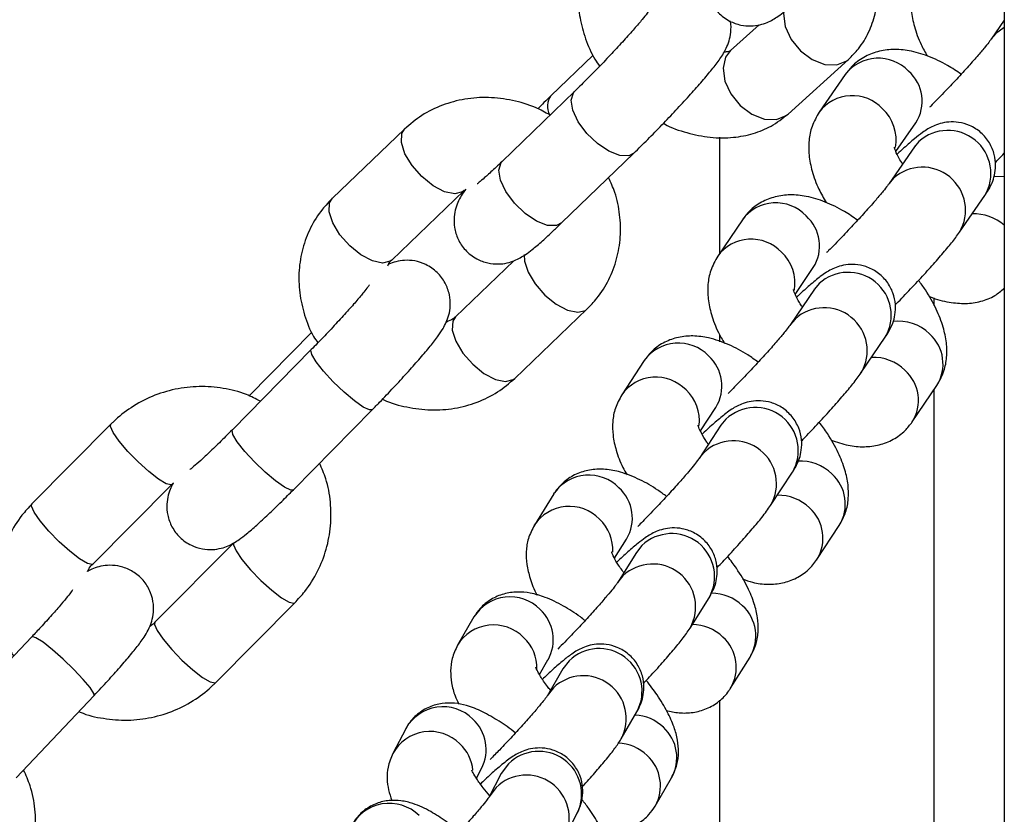
# Model space of a CAD drawing. Units: millimetres. Extents: x 3789 to 10632, y -2264 to 2934.
# Drawn here: x 6946 to 7015, y 238 to 293 of the extents above; entities that cross this region are included whole.
import ezdxf

# ---------------------------------------------------------------- set-up
doc = ezdxf.new("R2010")
doc.units = ezdxf.units.MM
doc.layers.add('TIPTAP', color=6, linetype='Continuous')

msp = doc.modelspace()

# ---------------------------------------------------------------- linework, layer by layer
at = {"layer": 'TIPTAP', "linetype": 'Continuous', "lineweight": 25}
for p, q in [((7014.546, 395.235), (7014.546, 200.857)), ((7014.546, 293.308), (7013.628, 291.979)), ((6997.358, 292.972), (6995.366, 291.171)), ((6985.729, 290.85), (6982.777, 287.995)), ((6999.39, 286.72), (7003.625, 290.548)), ((7003.396, 289.498), (7001.578, 286.858)), ((6984.419, 288.295), (6979.353, 283.395)), ((6984.347, 288.212), (6984.419, 288.295)), ((6972.523, 285.668), (6967.466, 280.812)), ((7006.951, 284.081), (7008.338, 286.095)), ((6994.621, 276.988), (6994.621, 285.091)), ((7008.248, 284.418), (7006.468, 281.842)), ((7008.558, 284.787), (7008.248, 284.418)), ((6983.524, 279.082), (6988.59, 283.982)), ((6979.28, 283.313), (6979.353, 283.395)), ((7006.778, 282.211), (7006.475, 281.852)), ((7014.546, 282.347), (7013.787, 282.316)), ((6971.621, 276.484), (6976.679, 281.341)), ((6976.679, 281.341), (6976.789, 281.433)), ((7011.404, 278.431), (7013.184, 281.008)), ((6996.192, 279.31), (6994.468, 276.763)), ((6980.165, 276.425), (6976.088, 272.509)), ((6999.892, 274.071), (7001.161, 275.947)), ((7001.566, 274.825), (7001.242, 274.436)), ((7001.242, 274.436), (6999.557, 271.953)), ((7009.621, 273.305), (7009.621, 273.834)), ((6980.243, 268.182), (6985.301, 273.038)), ((6999.881, 272.343), (6999.565, 271.965)), ((6966.022, 271.422), (6961.627, 266.958)), ((6994.621, 270.746), (6994.621, 271.21)), ((7004.522, 268.584), (7006.206, 271.067)), ((6965.979, 270.197), (6960.452, 264.584)), ((6965.958, 270.166), (6965.98, 270.198)), ((6989.307, 269.428), (6987.741, 267.036)), ((7008.092, 265.129), (7009.816, 267.676)), ((7009.621, 200.857), (7009.621, 267.388)), ((6964.728, 260.374), (6970.254, 265.987)), ((6993.252, 264.5), (6994.327, 266.141)), ((6951.945, 264.974), (6946.411, 259.388)), ((6995.033, 265.321), (6994.683, 264.893)), ((6960.432, 264.553), (6960.452, 264.584)), ((6994.683, 264.893), (6993.155, 262.566)), ((6994.684, 264.896), (6994.683, 264.893)), ((6993.505, 262.994), (6993.164, 262.58)), ((6998.172, 259.274), (6999.699, 261.601)), ((6956.207, 260.751), (6956.337, 260.867)), ((6950.673, 255.165), (6956.207, 260.751)), ((6982.984, 260.09), (6983.025, 260.154)), ((6982.984, 260.09), (6981.616, 257.894)), ((7001.414, 255.478), (7002.981, 257.87)), ((6987.235, 255.566), (6988.076, 256.916)), ((6960.559, 256.663), (6955.026, 251.077)), ((6989.152, 256.465), (6988.765, 255.979)), ((6988.765, 255.979), (6987.436, 253.85)), ((6987.823, 254.336), (6987.447, 253.868)), ((6992.527, 250.674), (6993.855, 252.804)), ((6959.288, 246.854), (6964.822, 252.441)), ((6977.381, 251.451), (6976.236, 249.479)), ((6946.396, 250.062), (6940.946, 244.292)), ((6946.419, 250.076), (6946.396, 250.062)), ((6981.975, 247.415), (6982.57, 248.44)), ((6995.362, 246.45), (6996.73, 248.645)), ((6983.611, 247.814), (6982.507, 245.908)), ((6984.049, 248.384), (6983.611, 247.814)), ((6982.945, 246.478), (6982.522, 245.933)), ((6945.307, 240.172), (6950.758, 245.942)), ((6994.621, 196.24), (6994.621, 245.612)), ((6987.699, 242.9), (6988.803, 244.806)), ((6972.597, 243.609), (6971.691, 241.875)), ((6977.554, 240.139), (6977.914, 240.828)), ((6979.801, 241.156), (6979.297, 240.466)), ((6979.297, 240.466), (6978.432, 238.8)), ((6990.079, 238.196), (6991.224, 240.168)), ((6978.936, 239.49), (6978.453, 238.841)), ((6983.756, 236.033), (6984.621, 237.699))]:
    msp.add_line(p, q, dxfattribs=at)
at = {"layer": 'TIPTAP', "linetype": 'Continuous', "lineweight": 25, "flags": 128}
for points in [[(6999.077, 293.881), (6999.069, 293.758), (6999.192, 292.862), (6999.606, 291.957), (7000.262, 291.149), (7001.081, 290.538), (7001.965, 290.196), (7002.806, 290.166), (7003.503, 290.449), (7003.626, 290.549)], [(7014.546, 292.791), (7013.938, 292.347), (7013.635, 291.989)], [(6995.366, 291.171), (6995.019, 290.706), (6994.835, 289.929), (6994.957, 289.034), (6995.371, 288.129), (6996.027, 287.321), (6996.847, 286.71), (6997.73, 286.368), (6998.571, 286.338), (6999.268, 286.621), (6999.39, 286.72)], [(6988.591, 283.982), (6988.24, 283.796), (6987.608, 283.81), (6986.842, 284.105), (6986.037, 284.646), (6985.287, 285.366), (6984.684, 286.179), (6984.301, 286.988), (6984.184, 287.694), (6984.347, 288.212)], [(6976.684, 281.346), (6976.572, 281.257), (6976.032, 281.121), (6975.32, 281.272), (6974.52, 281.693), (6973.73, 282.332), (6973.046, 283.112), (6972.549, 283.94), (6972.299, 284.716), (6972.327, 285.345), (6972.523, 285.669)], [(6983.524, 279.082), (6983.173, 278.896), (6982.541, 278.911), (6981.776, 279.206), (6980.97, 279.746), (6980.22, 280.466), (6979.618, 281.28), (6979.235, 282.088), (6979.118, 282.794), (6979.28, 283.313)], [(6971.621, 276.484), (6971.515, 276.4), (6970.975, 276.264), (6970.262, 276.416), (6969.463, 276.836), (6968.673, 277.476), (6967.989, 278.256), (6967.491, 279.084), (6967.242, 279.859), (6967.27, 280.489), (6967.466, 280.812)], [(6980.911, 276.878), (6980.921, 276.413), (6981.171, 275.638), (6981.668, 274.81), (6982.352, 274.029), (6983.142, 273.39), (6983.942, 272.969), (6984.654, 272.818), (6985.194, 272.954), (6985.301, 273.038)], [(6976.088, 272.509), (6975.892, 272.186), (6975.864, 271.557), (6976.113, 270.781), (6976.611, 269.953), (6977.295, 269.173), (6978.085, 268.534), (6978.884, 268.113), (6979.597, 267.961), (6980.137, 268.098), (6980.243, 268.182)], [(6970.254, 265.987), (6970.069, 265.966), (6969.629, 266.17), (6969.006, 266.607), (6968.276, 267.222), (6967.526, 267.942), (6966.848, 268.681), (6966.323, 269.348), (6966.014, 269.864), (6965.958, 270.166)], [(6956.205, 260.749), (6956.156, 260.722), (6955.824, 260.792), (6955.28, 261.111), (6954.592, 261.642), (6953.841, 262.32), (6953.119, 263.063), (6952.512, 263.782), (6952.093, 264.391), (6951.914, 264.815), (6951.945, 264.974)], [(6964.728, 260.374), (6964.543, 260.353), (6964.102, 260.557), (6963.479, 260.994), (6962.749, 261.609), (6962, 262.329), (6961.321, 263.067), (6960.796, 263.735), (6960.487, 264.251), (6960.432, 264.553)], [(6950.673, 255.165), (6950.622, 255.136), (6950.29, 255.206), (6949.747, 255.525), (6949.058, 256.056), (6948.307, 256.733), (6947.585, 257.477), (6946.978, 258.196), (6946.559, 258.804), (6946.38, 259.228), (6946.411, 259.388)], [(6960.556, 256.66), (6960.529, 256.504), (6960.708, 256.08), (6961.126, 255.472), (6961.733, 254.752), (6962.456, 254.009), (6963.207, 253.331), (6963.895, 252.801), (6964.439, 252.481), (6964.771, 252.412), (6964.822, 252.441)], [(6955.026, 251.077), (6954.995, 250.918), (6955.174, 250.494), (6955.593, 249.885), (6956.2, 249.166), (6956.922, 248.423), (6957.673, 247.745), (6958.361, 247.214), (6958.905, 246.895), (6959.237, 246.825), (6959.288, 246.854)], [(6950.758, 245.942), (6950.744, 246.098), (6950.491, 246.497), (6950.008, 247.078), (6949.352, 247.771), (6948.603, 248.491), (6947.85, 249.152), (6947.185, 249.675), (6946.688, 249.995), (6946.419, 250.076)]]:
    msp.add_lwpolyline(points, dxfattribs=at)
at = {"layer": 'TIPTAP', "linetype": 'Continuous', "lineweight": 25}
for centre, radius, start, end in [((7005.714, 287.692), 2.938, 43.95109, 142.07681), ((7006, 287.622), 2.793, 326.83781, 49.05785), ((6983.862, 287.236), 1.324, 145.03634, 205.36724), ((7003.893, 285.107), 2.903, 43.13353, 143.05265), ((7004.014, 284.92), 2.95, 349.47217, 47.3879), ((7010.587, 282.55), 3.02, 329.29571, 132.21309), ((7008.807, 279.974), 3.02, 329.26339, 132.2145), ((6998.535, 277.579), 2.913, 43.40479, 143.55642), ((6998.758, 277.463), 2.841, 327.74699, 48.21749), ((7012.453, 276.538), 3.179, 48.81965, 92.94676), ((6996.811, 275.033), 2.912, 43.39876, 143.73386), ((6996.925, 274.865), 2.952, 350.1956, 47.28712), ((7003.607, 272.602), 3.018, 329.43503, 132.55312), ((7001.923, 270.119), 3.018, 329.39852, 132.55459), ((7007.109, 269.04), 3.159, 45.93532, 96.78417), ((7007.413, 269.192), 2.841, 327.74699, 48.21749), ((6991.698, 267.737), 2.928, 43.81571, 144.72489), ((6991.896, 267.643), 2.857, 328.2829, 47.93523), ((7005.378, 266.481), 3.173, 45.99851, 92.39578), ((7005.69, 266.646), 2.84, 327.59453, 48.22103), ((6990.131, 265.346), 2.927, 43.8102, 144.91422), ((6990.225, 265.201), 2.964, 353.98073, 47.08906), ((6997.092, 263.118), 3.016, 329.79706, 133.07578), ((6995.565, 260.791), 3.016, 329.76093, 133.07703), ((7000.28, 259.227), 3.149, 46.04538, 93.7065), ((6985.435, 258.455), 2.948, 44.32345, 144.81572), ((7000.55, 259.372), 2.857, 328.2829, 47.93523), ((6985.604, 258.389), 2.878, 329.20886, 47.61174), ((6998.71, 256.83), 3.154, 46.07269, 91.32909), ((6984.067, 256.263), 2.945, 44.28198, 146.56062), ((6998.984, 256.98), 2.857, 328.08825, 47.93904), ((6984.147, 256.151), 2.969, 356.87418, 46.90841), ((6991.232, 254.286), 3.013, 330.52589, 133.66903), ((6989.904, 252.156), 3.013, 330.49426, 133.66992), ((6979.906, 249.904), 2.962, 44.75718, 148.50182), ((6994.029, 249.986), 3.131, 46.14859, 90.07484), ((6980.043, 249.859), 2.899, 330.67617, 47.28925), ((6994.258, 250.118), 2.878, 329.20886, 47.61174), ((6978.761, 247.932), 2.961, 44.75361, 148.69744), ((6992.66, 247.789), 3.132, 46.15244, 89.61217), ((6978.83, 247.854), 2.97, 358.78349, 46.7553), ((6992.89, 247.923), 2.877, 329.07681, 47.61379), ((6986.15, 246.228), 3.01, 331.8097, 134.25559), ((6985.046, 244.322), 3.01, 331.7884, 134.25605), ((6975.209, 242.181), 2.976, 45.18637, 151.32828), ((6975.315, 242.157), 2.919, 332.90426, 46.99584), ((6988.512, 241.473), 3.108, 46.22329, 87.07266), ((6988.696, 241.588), 2.899, 330.67617, 47.28925), ((6974.302, 240.448), 2.976, 45.18528, 151.40894), ((6974.352, 240.396), 2.978, 6.07155, 46.57902), ((6987.368, 239.502), 3.107, 46.21957, 87.75641), ((6981.92, 239.022), 3.008, 333.91015, 134.78674), ((6987.552, 239.616), 2.898, 330.42316, 47.29217), ((6981.054, 237.356), 3.008, 333.90812, 134.78677), ((6971.445, 235.401), 2.985, 45.47768, 154.20972)]:
    msp.add_arc(centre, radius, start, end, dxfattribs=at)
for points, knots in [([(6986.738, 299.466), (6986.497, 299.227), (6985.932, 298.663), (6985.279, 297.579), (6984.828, 296.273), (6984.662, 294.882), (6984.77, 293.439), (6985.172, 291.981), (6985.655, 290.837), (6986.078, 290.232), (6986.19, 290.071)], [0, 0, 0, 0, 0.1018099, 0.2397152, 0.3762082, 0.5134172, 0.6536238, 0.798005, 0.946303, 1, 1, 1, 1]), ([(6994.996, 298.816), (6994.955, 298.765), (6994.675, 298.425), (6994.384, 298.016), (6994.038, 297.464), (6993.78, 296.838), (6993.65, 296.15), (6993.682, 295.386), (6993.945, 294.565), (6994.482, 293.79), (6995.229, 293.226), (6996.041, 292.937), (6996.774, 292.873), (6997.41, 292.959), (6997.939, 293.136), (6998.365, 293.354), (6998.757, 293.609), (6999.229, 293.969), (6999.72, 294.388), (7000.086, 294.72), (7000.18, 294.805)], [0, 0, 0, 0, 0.018311, 0.122283, 0.1924328, 0.2430053, 0.287147, 0.3386871, 0.396071, 0.4569654, 0.5232906, 0.5784512, 0.6266592, 0.6700013, 0.7098326, 0.749705, 0.7969726, 0.8674688, 0.9661762, 1, 1, 1, 1]), ([(7003.625, 290.548), (7003.865, 290.788), (7004.43, 291.352), (7005.083, 292.436), (7005.534, 293.741), (7005.702, 295.134), (7005.584, 296.573), (7005.265, 297.871), (7004.882, 298.646), (7004.728, 298.958)], [0, 0, 0, 0, 0.113753, 0.267835, 0.42034, 0.573644, 0.730298, 0.891616, 1, 1, 1, 1]), ([(7008.744, 297.002), (7008.557, 296.674), (7008.196, 296.045), (7007.994, 294.997), (7007.998, 293.942), (7008.231, 292.803), (7008.605, 291.745), (7008.998, 291.057), (7009.15, 290.791)], [0, 0, 0, 0, 0.1676959, 0.3218439, 0.483473, 0.6630228, 0.8694605, 1, 1, 1, 1]), ([(6989.717, 294.054), (6989.71, 294.044), (6989.694, 294.018), (6989.517, 293.776), (6989.168, 293.343), (6988.619, 292.697), (6987.894, 291.883), (6987.043, 290.961), (6986.127, 290), (6985.225, 289.083), (6984.679, 288.549), (6984.419, 288.295)], [0, 0, 0, 0, 0.052111, 0.134885, 0.237499, 0.355889, 0.482816, 0.613697, 0.746242, 0.879279, 1, 1, 1, 1]), ([(6988.59, 283.982), (6988.752, 284.139), (6989.223, 284.598), (6990.055, 285.434), (6991.053, 286.468), (6992.017, 287.499), (6992.902, 288.481), (6993.675, 289.374), (6994.322, 290.174), (6994.732, 290.736), (6995.045, 291.278), (6995.273, 291.825), (6995.388, 292.48), (6995.422, 292.971), (6995.345, 293.221), (6995.343, 293.226)], [0, 0, 0, 0, 0.053286, 0.155613, 0.257448, 0.359216, 0.461341, 0.56459, 0.670732, 0.786661, 0.845395, 0.895187, 0.943065, 0.998778, 1, 1, 1, 1]), ([(7013.628, 291.979), (7013.595, 291.933), (7013.513, 291.818), (7013.213, 291.435), (7012.719, 290.847), (7012.038, 290.073), (7011.215, 289.173), (7010.314, 288.222), (7009.654, 287.539), (7009.331, 287.219), (7009.303, 287.191)], [0, 0, 0, 0, 0.082732, 0.203884, 0.344866, 0.49865, 0.65848, 0.820933, 0.98431, 1, 1, 1, 1]), ([(6995.366, 291.171), (6995.362, 291.168), (6995.347, 291.157), (6995.267, 291.091), (6995.009, 291.07), (6994.909, 291.062)], [0, 0, 0, 0, 0.231712, 0.704485, 1, 1, 1, 1]), ([(7011.519, 289.511), (7011.204, 289.723), (7010.435, 290.242), (7009.224, 290.804), (7007.953, 291.183), (7006.767, 291.286), (7005.675, 291.138), (7004.679, 290.732), (7003.904, 290.157), (7003.542, 289.688), (7003.396, 289.498)], [0, 0, 0, 0, 0.1147018, 0.2802091, 0.4369035, 0.5701971, 0.6913428, 0.8075369, 0.9222796, 1, 1, 1, 1]), ([(6982.698, 286.655), (6982.37, 286.837), (6981.543, 287.295), (6980.084, 287.716), (6978.408, 287.927), (6976.739, 287.812), (6975.155, 287.383), (6973.709, 286.681), (6972.913, 286.001), (6972.523, 285.668)], [0, 0, 0, 0, 0.0997868, 0.2519255, 0.404166, 0.5560425, 0.7069755, 0.8564309, 1, 1, 1, 1]), ([(6982.777, 287.995), (6982.616, 287.84), (6982.321, 287.553), (6982.004, 287.234), (6981.86, 287.088)], [0, 0, 0, 0, 0.543114, 1, 1, 1, 1]), ([(6990.659, 286.065), (6990.683, 286.052), (6991.201, 285.749), (6992.311, 285.386), (6993.939, 285.037), (6995.514, 285.03), (6996.949, 285.312), (6998.267, 285.839), (6999.006, 286.418), (6999.39, 286.72)], [0, 0, 0, 0, 0.008126, 0.181497, 0.356572, 0.532159, 0.686558, 0.836815, 1, 1, 1, 1]), ([(7001.578, 286.858), (7001.39, 286.53), (7001.03, 285.901), (7000.829, 284.853), (7000.833, 283.798), (7001.066, 282.66), (7001.461, 281.557), (7001.882, 280.823), (7002.061, 280.51)], [0, 0, 0, 0, 0.164082, 0.314746, 0.472744, 0.648296, 0.850207, 1, 1, 1, 1]), ([(7013.184, 281.008), (7013.268, 281.132), (7013.435, 281.382), (7013.673, 281.829), (7013.878, 282.43), (7013.965, 283.122), (7013.874, 283.913), (7013.536, 284.729), (7012.938, 285.449), (7012.172, 285.936), (7011.377, 286.161), (7010.666, 286.182), (7010.055, 286.069), (7009.552, 285.877), (7009.146, 285.654), (7008.735, 285.375), (7008.23, 284.974), (7007.652, 284.473), (7007.2, 284.049), (7007.039, 283.898)], [0, 0, 0, 0, 0.057332, 0.115158, 0.161428, 0.21085, 0.267574, 0.330055, 0.395354, 0.462438, 0.518974, 0.568879, 0.613939, 0.655793, 0.699529, 0.753554, 0.841262, 0.943361, 1, 1, 1, 1]), ([(7007.421, 283.222), (7007.335, 283.355), (7007.108, 283.703), (7006.922, 284.122), (7006.837, 284.418), (7006.84, 284.402), (7006.841, 284.396)], [0, 0, 0, 0, 0.204764, 0.536199, 0.83906, 1, 1, 1, 1]), ([(7008.262, 284.439), (7008.264, 284.442), (7008.269, 284.449), (7008.255, 284.428), (7008.248, 284.418)], [0, 0, 0, 0, 0.515363, 1, 1, 1, 1]), ([(7013.909, 283.318), (7013.988, 283.397), (7014.199, 283.609), (7014.413, 283.834), (7014.546, 283.974)], [0, 0, 0, 0, 0.373933, 1, 1, 1, 1]), ([(6979.353, 283.395), (6979.211, 283.259), (6978.806, 282.87), (6978.257, 282.366), (6977.827, 281.992), (6977.606, 281.822), (6977.612, 281.826), (6977.613, 281.827)], [0, 0, 0, 0, 0.161195, 0.462415, 0.715218, 0.918205, 1, 1, 1, 1]), ([(6985.301, 273.038), (6985.541, 273.288), (6986.139, 273.911), (6986.873, 275.089), (6987.429, 276.541), (6987.687, 278.086), (6987.634, 279.666), (6987.352, 281.085), (6986.97, 281.92), (6986.813, 282.263)], [0, 0, 0, 0, 0.1053161, 0.2621591, 0.4184648, 0.5746589, 0.7315489, 0.8897011, 1, 1, 1, 1]), ([(7006.468, 281.842), (7006.435, 281.796), (7006.354, 281.682), (7006.054, 281.3), (7005.561, 280.713), (7004.88, 279.939), (7004.058, 279.039), (7003.157, 278.088), (7002.474, 277.382), (7002.128, 277.04), (7002.077, 276.989)], [0, 0, 0, 0, 0.081717, 0.201274, 0.340463, 0.492329, 0.650186, 0.810643, 0.972017, 1, 1, 1, 1]), ([(6976.807, 281.448), (6976.722, 281.333), (6976.545, 281.093), (6976.322, 280.699), (6976.098, 280.153), (6975.966, 279.494), (6975.988, 278.735), (6976.238, 277.913), (6976.763, 277.129), (6977.506, 276.551), (6978.32, 276.25), (6979.058, 276.178), (6979.698, 276.259), (6980.232, 276.434), (6980.661, 276.65), (6981.052, 276.902), (6981.516, 277.254), (6982.141, 277.787), (6982.85, 278.436), (6983.335, 278.901), (6983.524, 279.082)], [0, 0, 0, 0, 0.048751, 0.101584, 0.146374, 0.189442, 0.239558, 0.29547, 0.354973, 0.420512, 0.474887, 0.52231, 0.564915, 0.604011, 0.642895, 0.688668, 0.756041, 0.85165, 0.942062, 1, 1, 1, 1]), ([(7004.268, 279.274), (7003.958, 279.486), (7003.2, 280.005), (7002.005, 280.577), (7000.752, 280.969), (6999.582, 281.088), (6998.504, 280.959), (6997.514, 280.573), (6996.721, 280), (6996.35, 279.516), (6996.192, 279.31)], [0, 0, 0, 0, 0.113578, 0.278531, 0.436471, 0.568335, 0.687842, 0.802528, 0.915816, 1, 1, 1, 1]), ([(6967.466, 280.812), (6967.225, 280.562), (6966.627, 279.939), (6965.893, 278.761), (6965.337, 277.309), (6965.082, 275.765), (6965.123, 274.18), (6965.482, 272.615), (6965.932, 271.424), (6966.339, 270.82), (6966.439, 270.671)], [0, 0, 0, 0, 0.0956265, 0.2380392, 0.379964, 0.5217874, 0.6642428, 0.8078442, 0.9528098, 1, 1, 1, 1]), ([(7006.911, 273.344), (7006.938, 273.372), (7007.291, 273.728), (7007.987, 274.46), (7008.939, 275.481), (7009.809, 276.452), (7010.56, 277.33), (7011.07, 277.963), (7011.318, 278.311), (7011.404, 278.431)], [0, 0, 0, 0, 0.014504, 0.189502, 0.364532, 0.540319, 0.718362, 0.902293, 1, 1, 1, 1]), ([(6994.468, 276.763), (6994.281, 276.427), (6993.928, 275.794), (6993.747, 274.752), (6993.768, 273.719), (6994.015, 272.602), (6994.395, 271.569), (6994.789, 270.894), (6994.939, 270.637)], [0, 0, 0, 0, 0.171473, 0.323655, 0.483984, 0.663232, 0.871687, 1, 1, 1, 1]), ([(6970.254, 265.987), (6970.426, 266.163), (6970.927, 266.674), (6971.76, 267.549), (6972.698, 268.564), (6973.545, 269.517), (6974.27, 270.373), (6974.809, 271.064), (6975.161, 271.573), (6975.435, 272.075), (6975.64, 272.632), (6975.748, 273.302), (6975.69, 274.08), (6975.393, 274.9), (6974.828, 275.651), (6974.07, 276.18), (6973.267, 276.44), (6972.54, 276.484), (6971.926, 276.384), (6971.544, 276.26), (6971.408, 276.19), (6971.401, 276.186)], [0, 0, 0, 0, 0.041757, 0.12161, 0.201681, 0.282212, 0.363998, 0.449173, 0.519744, 0.562627, 0.59945, 0.638228, 0.683005, 0.73265, 0.784952, 0.84038, 0.886759, 0.927488, 0.964178, 0.998039, 1, 1, 1, 1]), ([(6971.343, 276.072), (6971.378, 276.153), (6971.445, 276.311), (6971.564, 276.428), (6971.621, 276.484)], [0, 0, 0, 0, 0.516046, 1, 1, 1, 1]), ([(7006.206, 271.067), (7006.29, 271.194), (7006.465, 271.46), (7006.722, 271.972), (7006.909, 272.658), (7006.942, 273.394), (7006.77, 274.207), (7006.34, 275.002), (7005.675, 275.646), (7004.892, 276.04), (7004.122, 276.191), (7003.442, 276.162), (7002.866, 276.017), (7002.398, 275.812), (7002.007, 275.579), (7001.544, 275.249), (7000.95, 274.751), (7000.379, 274.244), (7000.037, 273.918), (6999.991, 273.874)], [0, 0, 0, 0, 0.058301, 0.122251, 0.17013, 0.222424, 0.28163, 0.34572, 0.411588, 0.475013, 0.529321, 0.577715, 0.621676, 0.663437, 0.709597, 0.770633, 0.884799, 0.984506, 1, 1, 1, 1]), ([(6970.049, 274.734), (6970.049, 274.735), (6970.052, 274.739), (6969.935, 274.571), (6969.66, 274.221), (6969.182, 273.647), (6968.519, 272.891), (6967.708, 272.002), (6966.838, 271.077), (6966.255, 270.48), (6965.979, 270.197)], [0, 0, 0, 0, 0.035034, 0.12477, 0.241572, 0.380539, 0.532978, 0.691944, 0.853763, 1, 1, 1, 1]), ([(7009.816, 267.676), (7010.003, 268.012), (7010.356, 268.645), (7010.537, 269.687), (7010.514, 270.72), (7010.275, 271.837), (7009.788, 273.065), (7009.197, 274.166), (7008.703, 274.836), (7008.539, 275.057)], [0, 0, 0, 0, 0.1417134, 0.2674841, 0.3999878, 0.5481268, 0.7204036, 0.9077073, 1, 1, 1, 1]), ([(7000.396, 273.189), (7000.324, 273.293), (7000.099, 273.619), (6999.891, 274.045), (6999.765, 274.401), (6999.764, 274.416), (6999.764, 274.423)], [0, 0, 0, 0, 0.153751, 0.484145, 0.783965, 1, 1, 1, 1]), ([(7001.248, 274.445), (7001.25, 274.449), (7001.255, 274.456), (7001.246, 274.443), (7001.242, 274.436)], [0, 0, 0, 0, 0.4594974, 1, 1, 1, 1]), ([(7009.255, 273.961), (7009.294, 273.942), (7009.767, 273.714), (7010.618, 273.514), (7011.804, 273.392), (7012.892, 273.55), (7013.84, 273.907), (7014.33, 274.321), (7014.546, 274.504)], [0, 0, 0, 0, 0.022319, 0.269894, 0.480496, 0.671905, 0.85549, 1, 1, 1, 1]), ([(6976.088, 272.509), (6976.033, 272.459), (6975.866, 272.306), (6975.615, 272.203), (6975.446, 272.133)], [0, 0, 0, 0, 0.327957, 1, 1, 1, 1]), ([(6999.557, 271.953), (6999.529, 271.913), (6999.46, 271.815), (6999.18, 271.455), (6998.712, 270.894), (6998.052, 270.14), (6997.244, 269.252), (6996.349, 268.303), (6995.64, 267.568), (6995.265, 267.195), (6995.186, 267.117)], [0, 0, 0, 0, 0.081075, 0.196282, 0.332359, 0.482021, 0.63824, 0.797332, 0.95749, 1, 1, 1, 1]), ([(6997.301, 269.32), (6997.057, 269.495), (6996.375, 269.982), (6995.22, 270.582), (6993.961, 271.033), (6992.772, 271.194), (6991.719, 271.105), (6990.738, 270.762), (6989.892, 270.195), (6989.495, 269.674), (6989.307, 269.428)], [0, 0, 0, 0, 0.090939, 0.253583, 0.430894, 0.560376, 0.67724, 0.789466, 0.90037, 1, 1, 1, 1]), ([(7000.334, 263.798), (7000.417, 263.882), (7000.829, 264.304), (7001.564, 265.088), (7002.479, 266.087), (7003.29, 267.014), (7003.997, 267.858), (7004.34, 268.333), (7004.522, 268.584)], [0, 0, 0, 0, 0.045863, 0.229207, 0.412952, 0.598175, 0.787208, 1, 1, 1, 1]), ([(6970.972, 266.728), (6971.003, 266.712), (6971.538, 266.432), (6972.687, 266.146), (6974.357, 265.92), (6976.027, 266.038), (6977.611, 266.467), (6979.057, 267.169), (6979.853, 267.848), (6980.243, 268.182)], [0, 0, 0, 0, 0.010089, 0.177387, 0.344797, 0.511806, 0.677778, 0.842126, 1, 1, 1, 1]), ([(6962.418, 266.58), (6962.095, 266.747), (6961.27, 267.173), (6959.807, 267.527), (6958.117, 267.661), (6956.431, 267.467), (6954.814, 266.967), (6953.352, 266.187), (6952.432, 265.458), (6952.001, 265.03), (6951.945, 264.974)], [0, 0, 0, 0, 0.095792, 0.244395, 0.393058, 0.541703, 0.690255, 0.838651, 0.978716, 1, 1, 1, 1]), ([(6987.741, 267.036), (6987.573, 266.727), (6987.246, 266.126), (6987.076, 265.137), (6987.1, 264.145), (6987.343, 263.079), (6987.672, 262.172), (6988.007, 261.597), (6988.107, 261.426)], [0, 0, 0, 0, 0.169232, 0.329111, 0.496216, 0.683502, 0.905314, 1, 1, 1, 1]), ([(6999.699, 261.601), (6999.784, 261.736), (6999.948, 261.994), (7000.189, 262.52), (7000.35, 263.176), (7000.367, 263.914), (7000.17, 264.732), (6999.714, 265.517), (6999.033, 266.138), (6998.247, 266.507), (6997.484, 266.637), (6996.814, 266.595), (6996.248, 266.442), (6995.79, 266.233), (6995.401, 265.997), (6994.94, 265.663), (6994.337, 265.155), (6993.763, 264.644), (6993.418, 264.313), (6993.369, 264.266)], [0, 0, 0, 0, 0.060374, 0.1156884, 0.1621587, 0.2157899, 0.2760564, 0.3409534, 0.4073617, 0.4702221, 0.5242866, 0.5725715, 0.6165248, 0.6586581, 0.7059327, 0.7699825, 0.8833687, 0.9835816, 1, 1, 1, 1]), ([(7002.981, 257.87), (7003.149, 258.179), (7003.476, 258.779), (7003.646, 259.768), (7003.62, 260.76), (7003.387, 261.827), (7002.913, 263.011), (7002.303, 264.13), (7001.775, 264.844), (7001.579, 265.108)], [0, 0, 0, 0, 0.130224, 0.253251, 0.381839, 0.525955, 0.69664, 0.887585, 1, 1, 1, 1]), ([(7002.402, 263.86), (7002.803, 263.721), (7003.566, 263.457), (7004.701, 263.353), (7005.779, 263.479), (7006.769, 263.866), (7007.563, 264.439), (7007.934, 264.923), (7008.092, 265.129)], [0, 0, 0, 0, 0.2052523, 0.3912205, 0.5597618, 0.7215042, 0.8812746, 1, 1, 1, 1]), ([(6960.452, 264.584), (6960.293, 264.423), (6959.832, 263.957), (6959.106, 263.246), (6958.378, 262.562), (6957.857, 262.096), (6957.536, 261.835), (6957.494, 261.806), (6957.477, 261.793)], [0, 0, 0, 0, 0.113433, 0.329279, 0.542866, 0.728902, 0.888134, 1, 1, 1, 1]), ([(6993.811, 263.565), (6993.772, 263.617), (6993.559, 263.902), (6993.32, 264.342), (6993.121, 264.751), (6993.081, 264.947), (6993.085, 264.902), (6993.086, 264.896)], [0, 0, 0, 0, 0.072233, 0.39931, 0.69556, 0.96395, 1, 1, 1, 1]), ([(6964.822, 252.441), (6965.064, 252.704), (6965.683, 253.376), (6966.464, 254.632), (6967.077, 256.187), (6967.384, 257.835), (6967.367, 259.507), (6967.102, 261.003), (6966.718, 261.874), (6966.559, 262.235)], [0, 0, 0, 0, 0.101338, 0.258926, 0.416515, 0.573991, 0.73142, 0.888894, 1, 1, 1, 1]), ([(6993.155, 262.566), (6993.135, 262.537), (6993.088, 262.467), (6992.842, 262.144), (6992.417, 261.628), (6991.794, 260.91), (6991.013, 260.046), (6990.131, 259.104), (6989.391, 258.332), (6988.977, 257.919), (6988.864, 257.805)], [0, 0, 0, 0, 0.080698, 0.189206, 0.32078, 0.467649, 0.622208, 0.780198, 0.939541, 1, 1, 1, 1]), ([(6990.876, 259.905), (6990.675, 260.054), (6990.05, 260.518), (6988.975, 261.119), (6987.776, 261.613), (6986.643, 261.835), (6985.624, 261.819), (6984.648, 261.559), (6983.766, 261.039), (6983.243, 260.489), (6983.022, 260.148), (6982.984, 260.09)], [0, 0, 0, 0, 0.0761378, 0.2363035, 0.4113179, 0.53942, 0.6529001, 0.7618561, 0.8695698, 0.9777977, 1, 1, 1, 1]), ([(6956.305, 260.839), (6956.249, 260.738), (6956.126, 260.517), (6955.942, 260.007), (6955.834, 259.34), (6955.892, 258.561), (6956.189, 257.741), (6956.755, 256.99), (6957.511, 256.462), (6958.316, 256.202), (6959.039, 256.158), (6959.664, 256.257), (6960.181, 256.441), (6960.598, 256.661), (6960.996, 256.925), (6961.477, 257.298), (6962.132, 257.863), (6962.964, 258.633), (6963.84, 259.48), (6964.452, 260.097), (6964.728, 260.374)], [0, 0, 0, 0, 0.033754, 0.073854, 0.116084, 0.164846, 0.218908, 0.275865, 0.336226, 0.386732, 0.431086, 0.471041, 0.507916, 0.545502, 0.590883, 0.661042, 0.751285, 0.836844, 0.926673, 1, 1, 1, 1]), ([(6946.411, 259.388), (6946.169, 259.125), (6945.55, 258.453), (6944.77, 257.197), (6944.155, 255.641), (6943.851, 253.995), (6943.856, 252.317), (6944.196, 250.68), (6944.631, 249.459), (6945.033, 248.855), (6945.125, 248.717)], [0, 0, 0, 0, 0.092685, 0.236816, 0.380949, 0.524979, 0.668964, 0.812991, 0.957137, 1, 1, 1, 1]), ([(6994.434, 254.929), (6994.688, 255.196), (6995.269, 255.809), (6996.11, 256.734), (6996.916, 257.656), (6997.633, 258.515), (6997.981, 259.006), (6998.172, 259.274)], [0, 0, 0, 0, 0.153441, 0.351078, 0.550387, 0.753993, 1, 1, 1, 1]), ([(6981.616, 257.894), (6981.457, 257.586), (6981.153, 256.993), (6981.018, 256.034), (6981.064, 255.093), (6981.327, 254.084), (6981.575, 253.387), (6981.804, 252.995), (6981.807, 252.99)], [0, 0, 0, 0, 0.188106, 0.361405, 0.542815, 0.747648, 0.996456, 1, 1, 1, 1]), ([(6993.855, 252.804), (6993.946, 252.956), (6994.108, 253.226), (6994.336, 253.816), (6994.454, 254.49), (6994.409, 255.261), (6994.128, 256.082), (6993.577, 256.845), (6992.825, 257.391), (6992.017, 257.665), (6991.288, 257.719), (6990.658, 257.627), (6990.135, 257.446), (6989.714, 257.227), (6989.319, 256.968), (6988.844, 256.601), (6988.211, 256.061), (6987.654, 255.542), (6987.386, 255.292)], [0, 0, 0, 0, 0.064169, 0.114156, 0.162696, 0.219195, 0.281962, 0.348325, 0.419599, 0.47906, 0.531156, 0.57804, 0.621214, 0.664816, 0.716982, 0.796171, 0.901851, 1, 1, 1, 1]), ([(6987.88, 254.561), (6987.714, 254.794), (6987.396, 255.243), (6987.132, 255.733), (6987.026, 256.018), (6987.029, 256.003), (6987.031, 255.999)], [0, 0, 0, 0, 0.317472, 0.609605, 0.869222, 1, 1, 1, 1]), ([(6996.73, 248.645), (6996.888, 248.954), (6997.192, 249.547), (6997.329, 250.505), (6997.279, 251.446), (6997.032, 252.454), (6996.551, 253.589), (6995.922, 254.694), (6995.371, 255.421), (6995.161, 255.699)], [0, 0, 0, 0, 0.128825, 0.247511, 0.37175, 0.512032, 0.682429, 0.878484, 1, 1, 1, 1]), ([(6996.204, 254.124), (6996.435, 254.037), (6997.014, 253.817), (6997.95, 253.718), (6999.003, 253.799), (6999.984, 254.144), (7000.829, 254.71), (7001.227, 255.231), (7001.414, 255.478)], [0, 0, 0, 0, 0.131261, 0.328915, 0.507307, 0.678621, 0.847916, 1, 1, 1, 1]), ([(6950.304, 254.643), (6950.342, 254.725), (6950.431, 254.92), (6950.584, 255.075), (6950.673, 255.165)], [0, 0, 0, 0, 0.419622, 1, 1, 1, 1]), ([(6950.758, 245.942), (6950.926, 246.12), (6951.415, 246.641), (6952.183, 247.484), (6952.995, 248.408), (6953.679, 249.234), (6954.141, 249.845), (6954.477, 250.363), (6954.752, 250.921), (6954.93, 251.626), (6954.947, 252.372), (6954.752, 253.189), (6954.297, 253.975), (6953.617, 254.597), (6952.831, 254.967), (6952.068, 255.098), (6951.396, 255.056), (6950.835, 254.904), (6950.478, 254.748), (6950.338, 254.663), (6950.304, 254.643)], [0, 0, 0, 0, 0.045311, 0.132183, 0.219838, 0.309312, 0.404146, 0.462851, 0.518923, 0.560889, 0.606906, 0.658832, 0.714752, 0.771986, 0.826206, 0.872829, 0.914463, 0.952359, 0.988669, 1, 1, 1, 1]), ([(6949.259, 253.347), (6949.26, 253.349), (6949.266, 253.359), (6949.164, 253.211), (6948.913, 252.887), (6948.458, 252.338), (6947.815, 251.601), (6947.102, 250.814), (6946.604, 250.283), (6946.396, 250.062)], [0, 0, 0, 0, 0.034512, 0.143121, 0.288082, 0.46202, 0.654443, 0.85597, 1, 1, 1, 1]), ([(6987.432, 253.843), (6987.424, 253.831), (6987.404, 253.801), (6987.204, 253.53), (6986.837, 253.078), (6986.267, 252.411), (6985.526, 251.582), (6984.667, 250.655), (6983.886, 249.835), (6983.42, 249.365), (6983.257, 249.201)], [0, 0, 0, 0, 0.073606, 0.17382, 0.299902, 0.443719, 0.597072, 0.754787, 0.914312, 1, 1, 1, 1]), ([(6985.167, 251.199), (6985.057, 251.285), (6984.542, 251.688), (6983.608, 252.263), (6982.468, 252.83), (6981.408, 253.145), (6980.425, 253.237), (6979.47, 253.106), (6978.562, 252.717), (6977.838, 252.138), (6977.518, 251.657), (6977.381, 251.451)], [0, 0, 0, 0, 0.041942, 0.197641, 0.366051, 0.500731, 0.609875, 0.71466, 0.81831, 0.922254, 1, 1, 1, 1]), ([(6955.026, 251.077), (6954.946, 250.993), (6954.839, 250.879), (6954.697, 250.807), (6954.659, 250.787)], [0, 0, 0, 0, 0.733667, 1, 1, 1, 1]), ([(6989.255, 246.785), (6989.403, 246.942), (6989.873, 247.443), (6990.595, 248.246), (6991.373, 249.147), (6992.031, 249.947), (6992.355, 250.423), (6992.527, 250.674)], [0, 0, 0, 0, 0.0980599, 0.3122291, 0.5286977, 0.7510679, 1, 1, 1, 1]), ([(6976.236, 249.479), (6976.09, 249.169), (6975.815, 248.582), (6975.719, 247.659), (6975.801, 246.779), (6975.997, 246.016), (6976.223, 245.538), (6976.313, 245.347)], [0, 0, 0, 0, 0.2182597, 0.4119965, 0.6151012, 0.8458588, 1, 1, 1, 1]), ([(6988.803, 244.806), (6988.888, 244.961), (6989.042, 245.24), (6989.242, 245.857), (6989.32, 246.554), (6989.214, 247.351), (6988.86, 248.164), (6988.249, 248.871), (6987.478, 249.34), (6986.688, 249.551), (6985.982, 249.563), (6985.378, 249.444), (6984.881, 249.249), (6984.478, 249.024), (6984.061, 248.738), (6983.545, 248.325), (6982.908, 247.77), (6982.399, 247.288), (6982.185, 247.086)], [0, 0, 0, 0, 0.059971, 0.107827, 0.159676, 0.218968, 0.284089, 0.351927, 0.420757, 0.478935, 0.530389, 0.576896, 0.620233, 0.666038, 0.723177, 0.818089, 0.923533, 1, 1, 1, 1]), ([(6982.745, 246.318), (6982.674, 246.404), (6982.381, 246.76), (6982.047, 247.275), (6981.787, 247.729), (6981.707, 247.951), (6981.716, 247.916), (6981.718, 247.909)], [0, 0, 0, 0, 0.105279, 0.436229, 0.702518, 0.935516, 1, 1, 1, 1]), ([(6949.703, 244.825), (6949.734, 244.809), (6950.273, 244.549), (6951.431, 244.314), (6953.114, 244.164), (6954.803, 244.362), (6956.419, 244.862), (6957.881, 245.641), (6958.8, 246.371), (6959.231, 246.798), (6959.288, 246.854)], [0, 0, 0, 0, 0.010161, 0.172837, 0.335579, 0.498301, 0.660921, 0.82337, 0.9767, 1, 1, 1, 1]), ([(6991.224, 240.168), (6991.37, 240.479), (6991.645, 241.065), (6991.74, 241.988), (6991.662, 242.868), (6991.402, 243.803), (6990.935, 244.832), (6990.291, 245.917), (6989.719, 246.662), (6989.458, 247.002)], [0, 0, 0, 0, 0.127588, 0.240841, 0.35957, 0.494464, 0.66321, 0.846175, 1, 1, 1, 1]), ([(6990.866, 244.901), (6991.158, 244.833), (6991.757, 244.696), (6992.722, 244.723), (6993.697, 244.98), (6994.58, 245.5), (6995.103, 246.051), (6995.324, 246.392), (6995.362, 246.45)], [0, 0, 0, 0, 0.190568, 0.39, 0.581482, 0.77078, 0.960981, 1, 1, 1, 1]), ([(6982.505, 245.906), (6982.507, 245.909), (6982.513, 245.919), (6982.372, 245.719), (6982.081, 245.351), (6981.579, 244.753), (6980.897, 243.979), (6980.073, 243.079), (6979.254, 242.211), (6978.731, 241.677), (6978.513, 241.455)], [0, 0, 0, 0, 0.047392, 0.138104, 0.259739, 0.402388, 0.557742, 0.719131, 0.883133, 1, 1, 1, 1]), ([(6980.287, 243.318), (6980.282, 243.322), (6979.889, 243.646), (6979.108, 244.172), (6977.993, 244.831), (6977, 245.234), (6976.05, 245.428), (6975.157, 245.423), (6974.243, 245.182), (6973.379, 244.662), (6972.855, 244.074), (6972.64, 243.687), (6972.597, 243.609)], [0, 0, 0, 0, 0.002085, 0.152245, 0.311935, 0.465464, 0.566698, 0.665583, 0.763832, 0.862942, 0.972508, 1, 1, 1, 1]), ([(6984.983, 239.56), (6985.024, 239.604), (6985.379, 239.987), (6985.969, 240.657), (6986.707, 241.526), (6987.268, 242.228), (6987.559, 242.682), (6987.699, 242.9)], [0, 0, 0, 0, 0.031189, 0.270635, 0.513663, 0.766294, 1, 1, 1, 1]), ([(6984.621, 237.699), (6984.697, 237.857), (6984.84, 238.153), (6985.003, 238.789), (6985.03, 239.516), (6984.849, 240.332), (6984.409, 241.123), (6983.738, 241.759), (6982.954, 242.144), (6982.186, 242.287), (6981.51, 242.253), (6980.938, 242.105), (6980.474, 241.899), (6980.083, 241.665), (6979.612, 241.326), (6979.007, 240.818), (6978.358, 240.237), (6977.948, 239.843), (6977.837, 239.736)], [0, 0, 0, 0, 0.0540656, 0.1015522, 0.1569946, 0.2193548, 0.2867407, 0.3558827, 0.4220375, 0.4787754, 0.5293776, 0.5753795, 0.6192173, 0.6679397, 0.7329354, 0.856743, 0.9610595, 1, 1, 1, 1]), ([(6971.691, 241.875), (6971.56, 241.56), (6971.319, 240.978), (6971.275, 240.094), (6971.376, 239.301), (6971.544, 238.821), (6971.631, 238.573)], [0, 0, 0, 0, 0.272937, 0.502465, 0.743645, 1, 1, 1, 1]), ([(6944.198, 230.79), (6944.436, 231.058), (6945.044, 231.746), (6945.808, 233.026), (6946.403, 234.606), (6946.694, 236.276), (6946.661, 237.968), (6946.382, 239.48), (6945.989, 240.357), (6945.826, 240.721)], [0, 0, 0, 0, 0.100805, 0.25808, 0.415535, 0.573094, 0.730761, 0.888526, 1, 1, 1, 1]), ([(6978.487, 238.907), (6978.328, 239.098), (6977.965, 239.53), (6977.57, 240.1), (6977.314, 240.518), (6977.227, 240.73), (6977.238, 240.695), (6977.24, 240.689)], [0, 0, 0, 0, 0.216612, 0.491574, 0.737211, 0.948209, 1, 1, 1, 1]), ([(6978.478, 238.882), (6978.478, 238.883), (6978.494, 238.911), (6978.43, 238.807), (6978.267, 238.593), (6977.896, 238.13), (6977.338, 237.477), (6976.602, 236.652), (6975.747, 235.73), (6975.095, 235.042), (6974.755, 234.697), (6974.719, 234.66)], [0, 0, 0, 0, 0.0018339, 0.0730777, 0.1828407, 0.3175171, 0.4721303, 0.6373264, 0.8073945, 0.9794974, 1, 1, 1, 1]), ([(6976.369, 236.406), (6976.055, 236.649), (6975.354, 237.192), (6974.292, 237.861), (6973.308, 238.337), (6972.324, 238.585), (6971.44, 238.614), (6970.547, 238.416), (6969.711, 237.955), (6969.101, 237.343), (6968.854, 236.881), (6968.757, 236.7)], [0, 0, 0, 0, 0.1250002, 0.2786716, 0.4547752, 0.560874, 0.6530744, 0.7465362, 0.8417656, 0.9381074, 1, 1, 1, 1]), ([(6986.567, 232.556), (6986.697, 232.872), (6986.938, 233.453), (6986.984, 234.338), (6986.874, 235.148), (6986.601, 235.998), (6986.136, 236.941), (6985.576, 237.842), (6985.11, 238.442), (6984.948, 238.651)], [0, 0, 0, 0, 0.137567, 0.253255, 0.374816, 0.51348, 0.692349, 0.892806, 1, 1, 1, 1]), ([(6986.326, 236.505), (6986.567, 236.475), (6987.098, 236.409), (6987.991, 236.544), (6988.897, 236.929), (6989.621, 237.51), (6989.942, 237.99), (6990.079, 238.196)], [0, 0, 0, 0, 0.181724, 0.401509, 0.618911, 0.836931, 1, 1, 1, 1])]:
    msp.add_open_spline(points, degree=3, knots=knots, dxfattribs=at)

doc.saveas('drawing.dxf')
